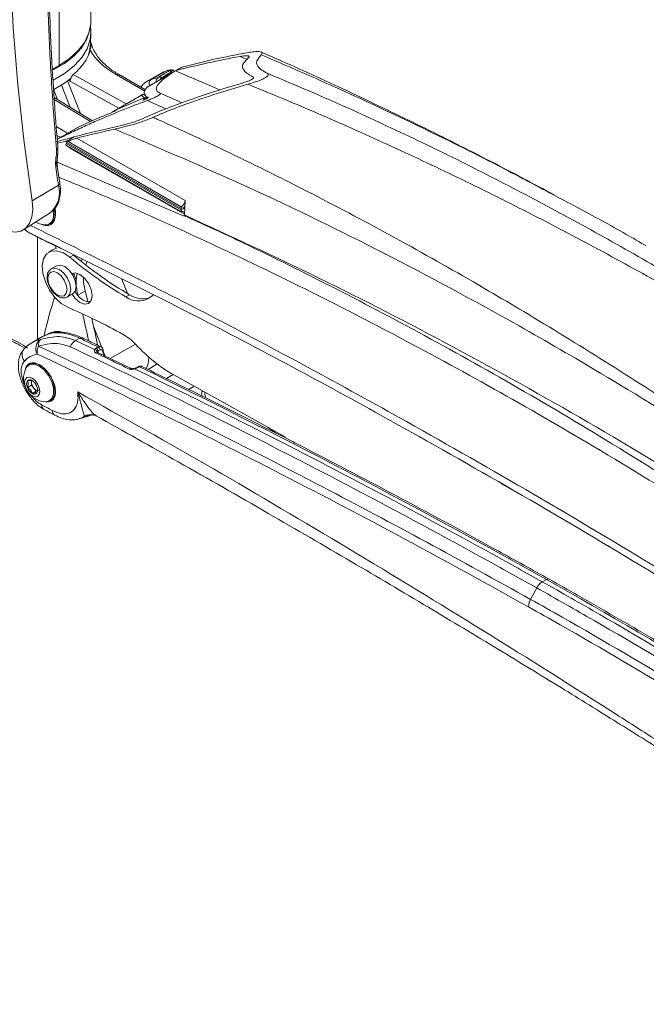
# Model space of a CAD drawing. Units: inches. Extents: x 3 to 99.2, y 1.4 to 64.8.
# Drawn here: x 76.9 to 79.6, y 54.1 to 58.4 of the extents above; entities that cross this region are included whole.
import ezdxf

# ---------------------------------------------------------------- set-up
doc = ezdxf.new("R2010")
doc.units = ezdxf.units.IN
doc.header["$LTSCALE"] = 6
doc.header["$MEASUREMENT"] = 0

msp = doc.modelspace()

# ---------------------------------------------------------------- linework, layer by layer
at = {"color": 7, "linetype": 'Continuous', "lineweight": 15}
for p, q in [((77.1716, 58.4008), (77.1716, 59.1749)), ((77.0343, 58.2095), (77.0343, 59.1044)), ((77.1716, 58.3552), (77.1709, 58.3861)), ((77.1707, 58.3056), (77.1716, 58.3486)), ((77.1712, 58.3129), (77.1735, 58.3023)), ((77.0343, 58.2095), (77.0055, 58.1928)), ((77.4153, 58.1155), (77.525, 58.1788)), ((77.4792, 58.1783), (77.4161, 58.1418)), ((77.535, 58.1849), (77.4178, 58.1172)), ((77.4331, 58.1491), (77.4962, 58.1855)), ((77.4967, 58.1856), (77.4962, 58.1855)), ((77.535, 58.1848), (77.525, 58.1788)), ((77.5294, 58.1884), (77.5279, 58.189)), ((77.5348, 58.1859), (77.5295, 58.1881)), ((77.5379, 58.1865), (77.73, 58.1038)), ((77.5649, 58.2021), (77.5383, 58.1868)), ((77.5665, 58.2028), (77.54, 58.1875)), ((77.0748, 58.1463), (77.0823, 58.1422)), ((77.4082, 58.1045), (77.2917, 58.1718)), ((77.4331, 58.1491), (77.4635, 58.1578)), ((77.4181, 58.1168), (77.4153, 58.1155)), ((77.1788, 57.9708), (77.0126, 58.0713)), ((77.3904, 58.0818), (77.2756, 58.0155)), ((77.3916, 58.0819), (77.2814, 58.0183)), ((77.2814, 58.0183), (77.4029, 58.0696)), ((77.4029, 58.0696), (77.3916, 58.0819)), ((77.2759, 58.0149), (77.2814, 58.0183)), ((77.1092, 57.9391), (77.0263, 57.8912)), ((77.115, 57.9421), (77.1094, 57.9388)), ((77.0708, 57.875), (77.0645, 57.8719)), ((77.0649, 57.8784), (77.5629, 57.5909)), ((77.0742, 57.8808), (77.5633, 57.5984)), ((77.0761, 57.8853), (77.0749, 57.8859)), ((77.1113, 57.8954), (77.58, 57.6249)), ((77.0225, 57.8236), (77.0229, 57.8462)), ((77.0645, 57.8719), (77.064, 57.8643)), ((77.064, 57.8643), (77.562, 57.5768)), ((77.0645, 57.8719), (77.5625, 57.5844)), ((77.0785, 57.8559), (77.0785, 57.8534)), ((77.0785, 57.8534), (77.5765, 57.5659)), ((77.0183, 57.7807), (77.0209, 57.8095)), ((77.0209, 57.8095), (77.0225, 57.8236)), ((77.0261, 57.7916), (77.576, 57.5577)), ((77.0263, 57.802), (77.0274, 57.8126)), ((77.0375, 57.7011), (77.0267, 57.7733)), ((77.0314, 57.6925), (76.9182, 57.6234)), ((77.58, 57.6249), (77.5782, 57.5954)), ((77.0158, 57.5674), (77.0138, 57.5868)), ((77.5625, 57.5844), (77.562, 57.5768)), ((77.5754, 57.5908), (77.5625, 57.5844)), ((77.5629, 57.5909), (77.5633, 57.5984)), ((77.5757, 57.5973), (77.5629, 57.5909)), ((77.5695, 57.5942), (77.5754, 57.5908)), ((77.5782, 57.5954), (77.5753, 57.5971)), ((77.5782, 57.5954), (77.5754, 57.5908)), ((77.5782, 57.5954), (77.5757, 57.5973)), ((77.5768, 57.5627), (77.5782, 57.5954)), ((76.8816, 57.4995), (76.9958, 57.5721)), ((77.5765, 57.5659), (77.576, 57.5577)), ((76.8821, 57.4998), (76.8952, 57.4924)), ((76.8839, 57.501), (76.9001, 57.4886)), ((76.992, 57.5235), (77.0063, 57.5283)), ((76.993, 57.5241), (76.9974, 57.5266)), ((77.0052, 57.5277), (77.0062, 57.5282)), ((77.0059, 57.4116), (76.99, 57.4024)), ((77.0053, 57.4352), (77.0424, 57.417)), ((77.0219, 57.4173), (77.0194, 57.4277)), ((77.0971, 57.3892), (77.0812, 57.38)), ((77.1336, 57.3715), (77.1303, 57.3618)), ((76.9991, 57.329), (77.0004, 57.3298)), ((77.0234, 57.3431), (77.0004, 57.3298)), ((77.1552, 57.3613), (77.1499, 57.3463)), ((77.0896, 57.3091), (77.0897, 57.3091)), ((77.3299, 57.2231), (77.3054, 57.2851)), ((77.1074, 57.2645), (77.1083, 57.2726)), ((77.0707, 57.208), (77.0937, 57.2213)), ((77.3232, 57.2085), (77.3391, 57.2177)), ((77.423, 57.2032), (77.4413, 57.2152)), ((76.9629, 57.0366), (76.9168, 57.01)), ((76.9848, 57.0463), (76.9975, 57.0517)), ((76.9931, 57.0511), (76.9848, 57.0463)), ((77.1235, 57.0294), (77.1057, 57.0191)), ((77.1057, 57.0191), (77.188, 56.98)), ((77.1944, 56.9865), (77.2031, 56.9915)), ((77.2119, 56.9793), (77.2031, 56.9743)), ((77.3457, 56.8983), (77.2007, 56.968)), ((76.9081, 56.9157), (76.9037, 56.9131)), ((76.9131, 56.922), (76.913, 56.9219)), ((77.3766, 56.9058), (77.368, 56.9008)), ((77.3818, 56.9055), (77.3732, 56.9006)), ((77.4197, 56.8938), (77.4587, 56.918)), ((77.5284, 56.8718), (77.4991, 56.8548)), ((76.9145, 56.8264), (76.897, 56.8163)), ((76.9145, 56.8463), (76.9145, 56.8402)), ((76.9145, 56.8402), (76.9145, 56.8264)), ((76.9145, 56.8264), (76.9249, 56.8135)), ((76.9249, 56.8135), (76.9352, 56.8006)), ((76.9352, 56.8006), (76.9177, 56.7905)), ((76.9352, 56.8006), (76.9406, 56.8011)), ((76.993, 56.7586), (76.9974, 56.7611)), ((77.0052, 56.7622), (77.0085, 56.7641)), ((77.1232, 56.6806), (77.1791, 56.6978)), ((77.1858, 56.6969), (77.184, 56.6973)), ((78.9441, 56.4023), (78.992, 56.3745)), ((79.1254, 55.9749), (79.1431, 55.9852)), ((79.1013, 55.9487), (79.0746, 55.8991))]:
    msp.add_line(p, q, dxfattribs=at)
at = {"color": 8, "linetype": 'Continuous', "lineweight": 15}
for p, q in [((77.847, 58.236), (77.8176, 58.2491)), ((77.526, 58.1797), (77.5201, 58.1823)), ((77.0709, 58.1434), (77.1265, 58.0025)), ((77.2923, 58.0251), (77.074, 58.1457)), ((77.0956, 58.1704), (77.3246, 58.0438)), ((77.4057, 58.0988), (77.2809, 58.1709)), ((77.4814, 58.1574), (77.4849, 58.156)), ((77.0275, 58.0623), (77.0105, 58.1053)), ((77.0826, 58.029), (77.0448, 58.125)), ((77.5668, 58.0484), (77.471, 58.0902)), ((77.1708, 57.9673), (77.0133, 58.0625)), ((77.3916, 58.0819), (77.3908, 58.0812)), ((77.4154, 58.0581), (77.4968, 58.022)), ((77.0222, 57.9455), (77.0712, 57.9172)), ((77.0263, 57.891), (77.115, 57.9421)), ((77.0398, 57.899), (77.0251, 57.9075)), ((76.9408, 57.0238), (76.9408, 57.4677)), ((77.1473, 57.2331), (77.1161, 57.2151)), ((77.1842, 57.0777), (77.2189, 56.9897)), ((77.2559, 56.9414), (77.3652, 57.0034)), ((77.2, 56.971), (77.1999, 56.9688)), ((77.2242, 56.9761), (77.2337, 56.9521)), ((77.6193, 56.8214), (77.5953, 56.8075)), ((77.9371, 56.644), (77.9719, 56.6182)), ((78.0557, 56.5758), (78.0478, 56.5818))]:
    msp.add_line(p, q, dxfattribs=at)
at = {"color": 7, "linetype": 'Continuous', "lineweight": 15, "flags": 128}
for points in [[(76.9182, 57.6234), (76.8828, 57.8765), (76.8553, 58.1265), (76.8356, 58.373), (76.8237, 58.6157), (76.8198, 58.8541), (76.8237, 59.0881), (76.8356, 59.3171), (76.8553, 59.5408), (76.8828, 59.759), (76.9182, 59.9713)], [(77.0343, 58.2095), (77.08, 58.2401), (77.1173, 58.2744), (77.1453, 58.3114), (77.1634, 58.3505), (77.1713, 58.3907), (77.1716, 58.4008)], [(77.0086, 58.1467), (77.0088, 58.1469), (77.0583, 58.1755), (77.0999, 58.208), (77.1326, 58.2438), (77.1557, 58.282), (77.1687, 58.3217), (77.1716, 58.3552)], [(77.1693, 58.374), (77.1678, 58.3647), (77.1548, 58.325), (77.1318, 58.2869), (77.0991, 58.2512), (77.0576, 58.2187), (77.0089, 58.1905)], [(77.1618, 58.2566), (77.1678, 58.2789), (77.1707, 58.3056)], [(77.4962, 58.1855), (77.4997, 58.187), (77.4997, 58.187)], [(77.4967, 58.1856), (77.5001, 58.1871), (77.5001, 58.1871)], [(77.0112, 58.1059), (77.0576, 58.1329), (77.0873, 58.1551)], [(76.7854, 57.5041), (76.8155, 57.4922), (76.8439, 57.4886), (76.8693, 57.4933), (76.8906, 57.5063), (76.9067, 57.5269), (76.9169, 57.5541), (76.9208, 57.5868), (76.9182, 57.6234)], [(77.0097, 57.5832), (77.0105, 57.5781), (77.0105, 57.5528), (77.003, 57.5334), (76.9889, 57.5221), (76.9742, 57.52)], [(77.562, 57.5768), (77.565, 57.5779), (77.5679, 57.5783), (77.5705, 57.578), (77.5727, 57.5768), (77.5745, 57.5749), (77.5758, 57.5724), (77.5764, 57.5694), (77.5765, 57.5659)], [(76.9325, 57.5319), (76.95, 57.5244), (76.9742, 57.52)], [(77.0717, 57.1633), (77.0433, 57.1803), (77.0162, 57.2059), (76.9928, 57.2379), (76.9749, 57.2738), (76.9642, 57.3103), (76.9615, 57.3446), (76.967, 57.3736), (76.9802, 57.3949), (77.0002, 57.4068), (77.0251, 57.4082), (77.0529, 57.399), (77.0812, 57.38)], [(77.0219, 57.4173), (77.0161, 57.416), (77.0059, 57.4116)], [(77.1083, 57.2535), (77.1045, 57.2777), (77.0937, 57.3025), (77.0776, 57.3243), (77.0585, 57.3396), (77.0395, 57.3462), (77.0234, 57.3431)], [(77.0687, 57.2402), (77.0655, 57.2604), (77.0565, 57.2811), (77.0431, 57.2992), (77.0272, 57.312), (77.0114, 57.3175), (76.998, 57.3149), (76.989, 57.3045), (76.9858, 57.2881), (76.989, 57.2679), (76.998, 57.2472), (77.0114, 57.2291), (77.0272, 57.2163), (77.0431, 57.2108), (77.0565, 57.2134), (77.0655, 57.2237), (77.0687, 57.2402)], [(77.0905, 57.2195), (77.1041, 57.2014), (77.1243, 57.1845), (77.1447, 57.177), (77.1621, 57.1799), (77.1738, 57.193), (77.1779, 57.2141), (77.1738, 57.2399), (77.1621, 57.2664), (77.1447, 57.2895), (77.1243, 57.3054), (77.1041, 57.3119), (77.0897, 57.3091)], [(77.0937, 57.2213), (77.0937, 57.2213), (77.1045, 57.2337), (77.1083, 57.2535)], [(77.1473, 57.2331), (77.1583, 57.1897), (77.1591, 57.1864)], [(77.2223, 56.9746), (77.2237, 56.9757), (77.2248, 56.9767), (77.2255, 56.9777), (77.2258, 56.9786), (77.2258, 56.9792)], [(77.4109, 56.897), (77.4194, 56.9182), (77.4232, 56.947)], [(76.8908, 56.8989), (76.8937, 56.9038), (76.9078, 56.9151), (76.9268, 56.9168), (76.9484, 56.9087)], [(76.913, 56.9219), (76.9091, 56.9193), (76.9028, 56.9126)], [(77.0158, 56.8019), (77.012, 56.8291), (77.0011, 56.8573), (76.9843, 56.8833), (76.9637, 56.9038), (76.9418, 56.9165), (76.9212, 56.9197), (76.9081, 56.9157)], [(76.9484, 56.9087), (76.9699, 56.8919), (76.9889, 56.8683), (77.003, 56.8407), (77.0105, 56.8126), (77.0105, 56.7873), (77.003, 56.7679), (76.9889, 56.7566), (76.9742, 56.7544)], [(76.9177, 56.8564), (76.9304, 56.8462), (76.9412, 56.8317), (76.9484, 56.8151), (76.9509, 56.799), (76.9484, 56.7858), (76.9412, 56.7776), (76.9304, 56.7755), (76.9177, 56.7799), (76.9051, 56.7901), (76.8943, 56.8046), (76.8871, 56.8212), (76.8846, 56.8373), (76.8871, 56.8505), (76.8943, 56.8588), (76.9051, 56.8609), (76.9177, 56.8564)], [(77.5306, 56.8705), (77.9089, 56.6598), (78.014, 56.6008)], [(76.992, 56.758), (77.0091, 56.7648), (77.0093, 56.765)]]:
    msp.add_lwpolyline(points, dxfattribs=at)
at = {"color": 8, "linetype": 'Continuous', "lineweight": 15, "flags": 128}
for points in [[(77.0271, 57.8126), (77.0268, 57.8118), (77.0256, 57.8109), (77.0237, 57.8101), (77.0209, 57.8095)], [(77.0287, 57.8266), (77.0286, 57.8263), (77.0276, 57.8252), (77.0255, 57.8243), (77.0225, 57.8236)], [(77.0004, 57.3298), (77.0004, 57.3298), (77.0165, 57.333), (77.0355, 57.3263), (77.0546, 57.311), (77.0707, 57.2892), (77.0815, 57.2644), (77.0853, 57.2402)], [(77.0853, 57.2402), (77.0815, 57.2204), (77.0711, 57.2083)], [(77.3613, 56.8966), (77.3609, 56.8975), (77.3605, 56.8981), (77.3602, 56.8983), (77.3602, 56.8983)]]:
    msp.add_lwpolyline(points, dxfattribs=at)
at = {"color": 8, "linetype": 'Continuous', "lineweight": 15}
for centre, radius, start, end in [((77.287, 58.1618), 0.0111, 65.1966, 124.0899), ((77.4467, 58.1301), 0.0233, 125.603, 201.9535), ((77.4753, 58.1399), 0.0214, 123.4682, 184.9037), ((77.4919, 58.1342), 0.0255, 114.4343, 148.6951), ((77.287, 58.0144), 0.00685, 144.8573, 184.1012), ((77.0201, 57.8548), 0.00901, 287.8162, 353.4617), ((76.9197, 57.6601), 0.1163, 310.8685, 16.1773), ((77.0278, 57.7015), 0.00969, 291.8323, 357.5891), ((77.1305, 57.0191), 0.0124, 68.1607, 124.0643), ((77.1982, 56.9614), 0.00729, 69.3176, 142.6131), ((77.3433, 56.8916), 0.00735, 70.9066, 142.4451), ((77.3704, 56.8961), 0.00528, 58.2198, 117.7364), ((77.379, 56.9008), 0.00552, 59.5863, 115.5636), ((77.1712, 56.6345), 0.0641, 78.5312, 115.6807), ((79.15, 55.976), 0.0114, 64.5861, 126.7655)]:
    msp.add_arc(centre, radius, start, end, dxfattribs=at)
at = {"color": 7, "linetype": 'Continuous', "lineweight": 15}
for centre, radius, start, end in [((77.5215, 58.1662), 0.0236, 74.3466, 114.9311), ((77.4016, 58.0606), 0.0236, 73.171, 115.1522), ((86.0125, 59.0776), 9.0873, 188.20551, 188.7679), ((77.5462, 57.6277), 0.0339, 300.2015, 355.1745), ((76.9737, 57.5619), 0.0425, 303.7936, 7.5186), ((78.171, 58.6614), 1.6821, 229.6189, 239.736), ((78.1869, 58.6705), 1.6821, 229.6189, 239.736), ((77.0364, 57.2692), 0.072, 2.7633, 35.5881), ((77.26, 57.2739), 0.1518, 166.1, 180.4719), ((77.3669, 57.2921), 0.2273, 179.4081, 195.027), ((77.3406, 57.2748), 0.2323, 180.5368, 194.8965), ((78.7031, 56.6582), 1.7751, 161.9849, 167.5234), ((77.1726, 57.26), 0.0738, 201.6646, 267.7), ((77.3771, 57.2811), 0.0904, 233.408, 300.5344), ((77.396, 57.3021), 0.1018, 236.0243, 286.4018), ((75.9878, 54.6448), 2.7418, 61.1376, 66.7153), ((73.2963, 56.2275), 3.9453, 11.5709, 13.2944), ((73.3848, 56.2579), 3.8869, 11.0122, 12.7539), ((76.982, 56.9842), 0.0488, 125.7372, 208.4614), ((76.9791, 57.0014), 0.034, 138.7465, 191.3751), ((77.0253, 56.9858), 0.0728, 69.8729, 116.2744), ((77.1995, 56.8494), 0.2262, 42.4097, 60.3656), ((77.0026, 56.966), 0.0637, 153.2243, 184.5452), ((77.1385, 56.9669), 0.0616, 122.0627, 155.4609), ((77.1877, 56.9671), 0.0129, 17.5135, 88.3108), ((77.1855, 56.9709), 0.0179, 10.8382, 60.4585), ((77.1943, 56.9759), 0.0179, 10.8382, 60.4585), ((77.8687, 57.4608), 0.6802, 222.423, 240.2038), ((76.9801, 56.8542), 0.0999, 153.4162, 266.5784), ((76.9246, 56.8301), 0.0309, 153.4364, 206.5636), ((76.9083, 56.8343), 0.0149, 50.7518, 139.4672), ((76.9457, 56.8343), 0.0519, 200.2271, 237.362), ((76.936, 56.8405), 0.0214, 164.4252, 180.8353), ((76.9594, 56.8423), 0.045, 182.6393, 219.7721), ((76.8897, 56.8021), 0.0519, 20.2271, 57.362), ((76.9472, 56.8283), 0.0267, 213.4349, 266.5705), ((76.9549, 56.8396), 0.0247, 194.5199, 225.4747), ((76.9108, 56.8062), 0.0309, 333.4364, 26.5636), ((76.9271, 56.8021), 0.0149, 230.7518, 319.4672), ((76.9737, 56.7964), 0.0425, 303.7936, 7.5186)]:
    msp.add_arc(centre, radius, start, end, dxfattribs=at)
for centre, major_axis, ratio, start_param, end_param in [((76.7029, 58.3221), (0.4706, -0.0104), 0.561981, 5.711949, 6.148942), ((77.6044, 58.3479), (0.4575, -0.0101), 0.561981, 3.46251, 3.939411), ((82.7519, 48.3468), (-6.174, 9.4199), 0.535787, 6.060118, 6.105616), ((82.7253, 48.3314), (-6.174, 9.4199), 0.535787, 6.060639, 6.105616), ((77.5991, 57.977), (-0.1212, 0.2005), 0.563624, 6.132636, 6.271945), ((77.5359, 57.9406), (-0.1212, 0.2005), 0.563624, 6.246915, 6.271945), ((81.2821, 47.4982), (-4.9854, 10.1015), 0.616128, 6.130967, 6.160056), ((81.2555, 47.4829), (-4.9854, 10.1015), 0.616128, 6.130446, 6.15431), ((81.2821, 47.4982), (-4.9854, 10.1015), 0.616128, 6.160056, 6.171254), ((81.2555, 47.4829), (-4.9854, 10.1015), 0.616128, 6.159657, 6.166644), ((174.2253, 101.1532), (113.9887, 56.257), 0.060141, 2.560711, 2.560904), ((81.3533, 47.5393), (-5.1554, 10.0084), 0.606756, 6.146396, 6.147771), ((174.1864, 101.1307), (113.9887, 56.257), 0.060141, 2.559686, 2.560085), ((174.1864, 101.1307), (113.9887, 56.257), 0.060141, 2.559686, 2.560085), ((87.3292, 50.9891), (10.5322, -6.9039), 0.060294, 2.946906, 2.947532), ((76.9527, 57.6039), (-0.045, 0.0823), 0.59229, 2.508448, 4.219493), ((77.1566, 56.7154), (-0.1964, 0.3196), 0.558192, 6.23243, 6.267856), ((80.4842, 25.6628), (-19.6947, 31.9248), 0.556907, 5.570693, 5.573716), ((77.0769, 56.6681), (-0.1723, 0.2793), 0.556894, 6.082126, 6.427736), ((77.2828, 56.9513), (-0.0613, 0.0999), 0.55897, 1.020924, 1.073336), ((77.2994, 56.9608), (-0.0618, 0.0996), 0.554812, 1.107571, 1.321516), ((76.9527, 56.8384), (-0.0492, 0.0798), 0.556894, 5.481589, 6.84316), ((76.9527, 56.8384), (-0.0492, 0.0798), 0.556894, 2.707523, 5.481589), ((80.4842, 25.6628), (-19.6947, 31.9248), 0.556907, 5.497278, 5.563909), ((80.2051, 5.2202), (-33.1127, 53.6731), 0.556894, 5.518482, 5.519522), ((79.9475, 37.7916), (-11.8166, 19.155), 0.556916, 5.397373, 5.497285)]:
    msp.add_ellipse(centre, major_axis=major_axis, ratio=ratio, start_param=start_param, end_param=end_param, dxfattribs=at)
at = {"color": 8, "linetype": 'Continuous', "lineweight": 15}
for centre, major_axis, ratio, start_param, end_param in [((77.5359, 57.9406), (-0.1212, 0.2005), 0.563624, 6.132636, 6.246915), ((76.6331, 56.7871), (0.429, -0.1095), 0.661036, 1.085451, 1.301748), ((77.11, 56.6886), (-0.1958, 0.3199), 0.559489, 6.084034, 6.268815), ((77.1566, 56.7154), (-0.1964, 0.3196), 0.558192, 5.574657, 6.23243)]:
    msp.add_ellipse(centre, major_axis=major_axis, ratio=ratio, start_param=start_param, end_param=end_param, dxfattribs=at)
at = {"color": 7, "linetype": 'Continuous', "lineweight": 15}
for points, knots in [([(77.0229, 57.8462), (77.0154, 57.9415), (77.0004, 58.1324), (76.987, 58.4128), (76.9792, 58.6879), (76.9768, 58.9544), (76.9792, 59.2115), (76.987, 59.4589), (77.0003, 59.6991), (77.0153, 59.8522), (77.0229, 59.9288)], [0, 0, 0, 0, 0.12465, 0.2495456, 0.3752263, 0.5011942, 0.6252188, 0.7495247, 0.8746359, 1, 1, 1, 1]), ([(77.0292, 57.8538), (77.0231, 57.9302), (77.0107, 58.084), (76.9982, 58.3102), (76.9895, 58.5324), (76.9848, 58.748), (76.983, 58.9557), (76.9842, 59.1565), (76.9887, 59.3518), (76.9968, 59.544), (77.0094, 59.7321), (77.0201, 59.8634), (77.0284, 59.9305), (77.0293, 59.9379)], [0, 0, 0, 0, 0.099644, 0.200608, 0.300653, 0.39984, 0.49808, 0.593948, 0.690762, 0.788711, 0.887683, 0.987523, 1, 1, 1, 1]), ([(77.1684, 58.2764), (77.1703, 58.2838), (77.1731, 58.2951), (77.1734, 58.3005), (77.1735, 58.3023)], [0, 0, 0, 0, 0.650064, 1, 1, 1, 1]), ([(77.1761, 58.2972), (77.1746, 58.3005), (77.1724, 58.3057), (77.1716, 58.3109), (77.1713, 58.3128)], [0, 0, 0, 0, 0.638949, 1, 1, 1, 1]), ([(77.1902, 58.266), (77.1881, 58.269), (77.181, 58.2794), (77.1781, 58.2898), (77.1761, 58.2972)], [0, 0, 0, 0, 0.295432, 1, 1, 1, 1]), ([(77.2917, 58.1718), (77.2842, 58.1763), (77.2625, 58.1894), (77.2321, 58.2134), (77.2053, 58.2406), (77.1946, 58.2586), (77.1902, 58.266)], [0, 0, 0, 0, 0.1622776, 0.4715112, 0.780592, 1, 1, 1, 1]), ([(77.9095, 58.2563), (77.9115, 58.2591), (77.9168, 58.2663), (77.9056, 58.2699), (77.8859, 58.2705), (77.8649, 58.2681), (77.8511, 58.2657), (77.8474, 58.265)], [0, 0, 0, 0, 0.1488837, 0.3912239, 0.6454338, 0.9057428, 1, 1, 1, 1]), ([(79.1773, 57.6495), (79.0861, 57.698), (78.8941, 57.8002), (78.6019, 57.9471), (78.3, 58.0918), (78.0686, 58.1987), (77.9382, 58.2549), (77.9081, 58.2678)], [0, 0, 0, 0, 0.214364, 0.451216, 0.689156, 0.928278, 1, 1, 1, 1]), ([(77.8176, 58.2491), (77.825, 58.2503), (77.8401, 58.2526), (77.8532, 58.2523), (77.8576, 58.2494), (77.8568, 58.2465), (77.8545, 58.2444), (77.854, 58.2439)], [0, 0, 0, 0, 0.327954, 0.666901, 0.83818, 0.962702, 1, 1, 1, 1]), ([(77.854, 58.2439), (77.846, 58.2357), (77.827, 58.2162), (77.8279, 58.1964), (77.8421, 58.1773), (77.8621, 58.1671), (77.8733, 58.1613)], [0, 0, 0, 0, 0.177839, 0.424571, 0.678215, 1, 1, 1, 1]), ([(77.9095, 58.2563), (77.9015, 58.247), (77.8878, 58.2308), (77.8891, 58.2154), (77.8975, 58.1992), (77.9144, 58.1869), (77.9304, 58.1788), (77.9349, 58.1765)], [0, 0, 0, 0, 0.219529, 0.379585, 0.54139, 0.871134, 1, 1, 1, 1]), ([(77.525, 58.1788), (77.509, 58.1677), (77.485, 58.1508), (77.4617, 58.1279), (77.4516, 58.1088), (77.4586, 58.0967), (77.4683, 58.0916), (77.471, 58.0902)], [0, 0, 0, 0, 0.218557, 0.32989, 0.60399, 0.888742, 1, 1, 1, 1]), ([(77.4635, 58.1578), (77.472, 58.1633), (77.4867, 58.1728), (77.5043, 58.1833), (77.5116, 58.1877)], [0, 0, 0, 0, 0.585846, 1, 1, 1, 1]), ([(77.5201, 58.1823), (77.5158, 58.1797), (77.5016, 58.171), (77.4897, 58.163), (77.4814, 58.1574)], [0, 0, 0, 0, 0.294934, 1, 1, 1, 1]), ([(77.5116, 58.1877), (77.5112, 58.188), (77.5099, 58.1889), (77.5034, 58.1875), (77.4979, 58.186), (77.4967, 58.1856)], [0, 0, 0, 0, 0.283772, 0.839013, 1, 1, 1, 1]), ([(77.5296, 58.1888), (77.5286, 58.1893), (77.526, 58.1903), (77.5219, 58.1908), (77.5177, 58.1908), (77.5111, 58.19), (77.5056, 58.1887), (77.5007, 58.1872), (77.5001, 58.1871)], [0, 0, 0, 0, 0.0741084, 0.1918229, 0.3063733, 0.4756861, 0.9404857, 1, 1, 1, 1]), ([(77.5201, 58.1823), (77.52, 58.1823), (77.52, 58.1824), (77.5198, 58.1825), (77.5196, 58.1827), (77.5193, 58.1831), (77.5186, 58.1838), (77.5173, 58.185), (77.5147, 58.187), (77.5128, 58.1874), (77.5116, 58.1877)], [0, 0, 0, 0, 0.009106, 0.021049, 0.039442, 0.073907, 0.138554, 0.260451, 0.495497, 1, 1, 1, 1]), ([(77.5279, 58.189), (77.5265, 58.1885), (77.5245, 58.1878), (77.5222, 58.1853), (77.5212, 58.1839), (77.5206, 58.1832), (77.5204, 58.1827), (77.5202, 58.1825), (77.5201, 58.1824), (77.5201, 58.1823), (77.5201, 58.1823)], [0, 0, 0, 0, 0.520957, 0.752432, 0.869902, 0.931304, 0.96367, 0.980776, 0.990905, 1, 1, 1, 1]), ([(77.8516, 58.1285), (77.8657, 58.1326), (77.8843, 58.1382), (77.9089, 58.1479), (77.9222, 58.1542), (77.9324, 58.1604), (77.939, 58.1665), (77.9409, 58.1724), (77.9371, 58.175), (77.9349, 58.1765)], [0, 0, 0, 0, 0.28661, 0.379439, 0.473082, 0.55907, 0.651426, 0.795309, 1, 1, 1, 1]), ([(77.9349, 58.1765), (78.021, 58.1401), (78.2065, 58.0617), (78.4919, 57.9314), (78.791, 57.7866), (79.0907, 57.6326), (79.3904, 57.4697), (79.7297, 57.2754), (80.1084, 57.0452), (80.5269, 56.7735), (80.9453, 56.4861), (81.2236, 56.2811), (81.3628, 56.1786)], [0, 0, 0, 0, 0.0755445, 0.1625888, 0.2496832, 0.3369303, 0.424229, 0.5112986, 0.6331161, 0.7550766, 0.8774671, 1, 1, 1, 1]), ([(77.0823, 58.1422), (77.0825, 58.1444), (77.083, 58.1489), (77.0855, 58.1561), (77.089, 58.1628), (77.0926, 58.1676), (77.0948, 58.1696), (77.0956, 58.1704)], [0, 0, 0, 0, 0.217703, 0.435379, 0.653814, 0.874228, 1, 1, 1, 1]), ([(77.4196, 58.1436), (77.4113, 58.1388), (77.3991, 58.1317), (77.3912, 58.1197), (77.3887, 58.1158)], [0, 0, 0, 0, 0.679034, 1, 1, 1, 1]), ([(77.8231, 58.1323), (77.7829, 58.1203), (77.7092, 58.0982), (77.5986, 58.0609), (77.5004, 58.0243), (77.4325, 57.9959), (77.4022, 57.9821), (77.3982, 57.9802)], [0, 0, 0, 0, 0.295118, 0.541927, 0.787806, 0.972081, 1, 1, 1, 1]), ([(77.4635, 58.1578), (77.4673, 58.1586), (77.473, 58.1597), (77.4793, 58.158), (77.4814, 58.1574)], [0, 0, 0, 0, 0.680684, 1, 1, 1, 1]), ([(77.8733, 58.1613), (77.8751, 58.1601), (77.8775, 58.1584), (77.8743, 58.154), (77.8699, 58.1506), (77.8634, 58.147), (77.8545, 58.143), (77.8406, 58.1377), (77.8299, 58.1344), (77.8231, 58.1323)], [0, 0, 0, 0, 0.284719, 0.377759, 0.471613, 0.557881, 0.633583, 0.765583, 1, 1, 1, 1]), ([(77.4153, 58.1155), (77.4136, 58.1136), (77.4047, 58.1033), (77.3994, 58.0888), (77.406, 58.0779), (77.4151, 58.0733), (77.4179, 58.0719)], [0, 0, 0, 0, 0.084243, 0.450521, 0.826243, 1, 1, 1, 1]), ([(77.471, 58.0902), (77.472, 58.0894), (77.4736, 58.0881), (77.4703, 58.0842), (77.465, 58.0804), (77.4574, 58.076), (77.447, 58.0709), (77.4325, 58.0646), (77.4217, 58.0605), (77.4154, 58.0581)], [0, 0, 0, 0, 0.233633, 0.35365, 0.454656, 0.556246, 0.6464, 0.790392, 1, 1, 1, 1]), ([(77.8516, 58.1285), (77.8013, 58.1136), (77.7266, 58.0916), (77.6241, 58.0572), (77.5415, 58.0273), (77.4792, 58.0023), (77.4445, 57.9868), (77.4412, 57.9853)], [0, 0, 0, 0, 0.382448, 0.566735, 0.750745, 0.976148, 1, 1, 1, 1]), ([(81.3495, 56.1709), (81.2079, 56.2711), (80.9245, 56.4715), (80.4966, 56.7525), (80.0672, 57.0189), (79.6782, 57.2448), (79.331, 57.4351), (79.0258, 57.5942), (78.7209, 57.745), (78.4166, 57.8871), (78.1267, 58.0154), (77.9388, 58.0926), (77.8516, 58.1285)], [0, 0, 0, 0, 0.121888, 0.243776, 0.366234, 0.488691, 0.575759, 0.662825, 0.749892, 0.837163, 0.924434, 1, 1, 1, 1]), ([(77.4154, 58.0581), (77.3791, 58.0444), (77.3057, 58.0166), (77.208, 57.9755), (77.1273, 57.939), (77.0722, 57.9129), (77.0394, 57.8962), (77.0264, 57.8896)], [0, 0, 0, 0, 0.289743, 0.585818, 0.739685, 0.896698, 1, 1, 1, 1]), ([(77.4068, 58.0851), (77.4053, 58.0851), (77.4025, 58.0852), (77.3976, 58.0845), (77.3931, 58.0834), (77.391, 58.082), (77.3905, 58.0816)], [0, 0, 0, 0, 0.3628844, 0.6515943, 0.9184135, 1, 1, 1, 1]), ([(77.4179, 58.0719), (77.4183, 58.0715), (77.4189, 58.071), (77.4174, 58.0694), (77.4157, 58.0683), (77.4142, 58.0674), (77.4124, 58.0664), (77.4096, 58.065), (77.4041, 58.0624), (77.3996, 58.0607), (77.3966, 58.0595)], [0, 0, 0, 0, 0.256938, 0.384748, 0.442863, 0.499861, 0.557181, 0.6157, 0.744721, 1, 1, 1, 1]), ([(77.4029, 58.0696), (77.4024, 58.0691), (77.4014, 58.068), (77.4006, 58.0653), (77.4002, 58.0619), (77.4004, 58.0592), (77.4005, 58.0579)], [0, 0, 0, 0, 0.249472, 0.499253, 0.748736, 1, 1, 1, 1]), ([(77.4219, 58.0702), (77.4204, 58.0707), (77.4173, 58.0718), (77.4124, 58.0721), (77.4075, 58.0715), (77.4045, 58.0702), (77.4029, 58.0696)], [0, 0, 0, 0, 0.251114, 0.500373, 0.750252, 1, 1, 1, 1]), ([(77.2802, 58.0137), (77.2481, 58.0005), (77.1937, 57.978), (77.1379, 57.9526), (77.115, 57.9421)], [0, 0, 0, 0, 0.589992, 1, 1, 1, 1]), ([(77.2825, 58.0188), (77.2789, 58.0172), (77.2724, 58.0141), (77.267, 58.0093), (77.2645, 58.0071)], [0, 0, 0, 0, 0.55015, 1, 1, 1, 1]), ([(77.2751, 57.9342), (77.288, 57.9371), (77.3139, 57.943), (77.3555, 57.9546), (77.3932, 57.9666), (77.4212, 57.9767), (77.4361, 57.9831), (77.4412, 57.9853)], [0, 0, 0, 0, 0.285205, 0.569807, 0.774624, 0.92155, 1, 1, 1, 1]), ([(77.3982, 57.9802), (77.3935, 57.9782), (77.381, 57.9728), (77.3532, 57.9632), (77.3242, 57.9548), (77.3054, 57.9504), (77.298, 57.9487)], [0, 0, 0, 0, 0.118581, 0.314846, 0.730408, 1, 1, 1, 1]), ([(77.4412, 57.9853), (77.4476, 57.9825), (77.573, 57.9262), (77.8177, 57.8119), (78.1758, 57.6324), (78.5348, 57.4401), (78.8247, 57.2752), (79.1115, 57.1055), (79.3951, 56.9314), (79.7452, 56.7062), (80.0953, 56.4705), (80.445, 56.2245), (80.7994, 55.9631), (81.158, 55.6869), (81.3978, 55.4858), (81.5177, 55.3852)], [0, 0, 0, 0, 0.004716, 0.092308, 0.1799, 0.267771, 0.355642, 0.392411, 0.477915, 0.563375, 0.648835, 0.734535, 0.820234, 0.910052, 1, 1, 1, 1]), ([(81.5277, 55.3644), (81.5114, 55.378), (81.3811, 55.487), (81.1349, 55.6835), (80.7487, 55.9742), (80.3208, 56.2778), (79.8511, 56.5889), (79.4188, 56.8558), (78.9491, 57.1284), (78.4419, 57.4007), (77.858, 57.6863), (77.4693, 57.8516), (77.2751, 57.9342)], [0, 0, 0, 0, 0.011834, 0.094631, 0.177437, 0.287952, 0.398508, 0.50903, 0.591778, 0.72783, 0.863943, 1, 1, 1, 1]), ([(77.1113, 57.8954), (77.1066, 57.8941), (77.1001, 57.8922), (77.0893, 57.8881), (77.0827, 57.8853), (77.0774, 57.8827), (77.0752, 57.8814), (77.0742, 57.8808)], [0, 0, 0, 0, 0.448528, 0.624956, 0.802978, 0.904932, 1, 1, 1, 1]), ([(77.0285, 57.8266), (77.0288, 57.8286), (77.03, 57.8378), (77.0292, 57.8466), (77.0286, 57.8535)], [0, 0, 0, 0, 0.209894, 1, 1, 1, 1]), ([(77.0277, 57.7733), (77.0267, 57.7773), (77.0245, 57.7867), (77.0261, 57.7961), (77.0271, 57.8015)], [0, 0, 0, 0, 0.429064, 1, 1, 1, 1]), ([(77.0271, 57.8125), (77.0272, 57.8137), (77.0278, 57.8184), (77.0283, 57.8231), (77.0287, 57.8267)], [0, 0, 0, 0, 0.249975, 1, 1, 1, 1]), ([(76.9975, 57.5739), (77.0038, 57.5787), (77.0174, 57.5891), (77.031, 57.6134), (77.0393, 57.6433), (77.0409, 57.6733), (77.0384, 57.6934), (77.0375, 57.7011)], [0, 0, 0, 0, 0.187068, 0.402342, 0.624768, 0.856901, 1, 1, 1, 1]), ([(79.5752, 57.4289), (79.5463, 57.4457), (79.4461, 57.5037), (79.3115, 57.5778), (79.2058, 57.6331), (79.1714, 57.6512)], [0, 0, 0, 0, 0.214812, 0.744586, 1, 1, 1, 1]), ([(81.0524, 55.5457), (80.8619, 55.6798), (80.4801, 55.9486), (79.9028, 56.3207), (79.3228, 56.6705), (78.741, 56.9946), (78.1587, 57.2952), (77.7706, 57.4736), (77.5768, 57.5627)], [0, 0, 0, 0, 0.166099, 0.332903, 0.499702, 0.666468, 0.833416, 1, 1, 1, 1]), ([(81.5927, 54.7198), (81.5401, 54.7562), (81.306, 54.9186), (80.8894, 55.1999), (80.3423, 55.5564), (79.7938, 55.9001), (79.3817, 56.1482), (78.9699, 56.3898), (78.4649, 56.6781), (77.7289, 57.0777), (77.1765, 57.3516), (76.9001, 57.4886)], [0, 0, 0, 0, 0.033806, 0.150558, 0.267309, 0.384279, 0.501298, 0.530485, 0.647237, 0.823532, 1, 1, 1, 1]), ([(76.9001, 57.4886), (76.9198, 57.4784), (76.9536, 57.4609), (76.9883, 57.4435), (77.0025, 57.4366), (77.0053, 57.4352)], [0, 0, 0, 0, 0.527325, 0.906053, 1, 1, 1, 1]), ([(76.9986, 57.3287), (76.9947, 57.3251), (76.9867, 57.3178), (76.9818, 57.3003), (76.9825, 57.2792), (76.9903, 57.256), (76.9992, 57.2389), (77.0057, 57.2325), (77.0065, 57.2317)], [0, 0, 0, 0, 0.174843, 0.3513, 0.550832, 0.761065, 0.971603, 1, 1, 1, 1]), ([(77.0065, 57.2317), (77.0113, 57.2262), (77.0219, 57.2144), (77.0402, 57.2049), (77.0579, 57.2023), (77.067, 57.2068), (77.0709, 57.2087)], [0, 0, 0, 0, 0.251519, 0.54803, 0.804827, 1, 1, 1, 1]), ([(76.8173, 57.0226), (76.8272, 57.018), (76.8513, 57.0069), (76.873, 56.9936), (76.8858, 56.9857)], [0, 0, 0, 0, 0.413314, 1, 1, 1, 1]), ([(76.9535, 57.0238), (76.9812, 57.0306), (77.0343, 57.0437), (77.0827, 57.0271), (77.1057, 57.0191)], [0, 0, 0, 0, 0.521856, 1, 1, 1, 1]), ([(77.1351, 57.0306), (77.1275, 57.034), (77.1055, 57.0438), (77.0696, 57.0537), (77.0289, 57.0565), (76.9953, 57.052), (76.9775, 57.043), (76.9708, 57.0396)], [0, 0, 0, 0, 0.128512, 0.372379, 0.615522, 0.854387, 1, 1, 1, 1]), ([(77.215, 56.9926), (77.2088, 56.9956), (77.1822, 57.0083), (77.1555, 57.0209), (77.1351, 57.0306)], [0, 0, 0, 0, 0.233583, 1, 1, 1, 1]), ([(76.8817, 56.9818), (76.8751, 56.9726), (76.8638, 56.9569), (76.8575, 56.9258), (76.8579, 56.8913), (76.8679, 56.848), (76.8902, 56.7991), (76.9191, 56.7605), (76.9471, 56.7345), (76.9621, 56.7253), (76.9698, 56.7206)], [0, 0, 0, 0, 0.138039, 0.235946, 0.352673, 0.487805, 0.640932, 0.811475, 0.90362, 1, 1, 1, 1]), ([(76.92, 57.0105), (76.9155, 57.0084), (76.9016, 57.0019), (76.8906, 56.9909), (76.8832, 56.9835)], [0, 0, 0, 0, 0.322043, 1, 1, 1, 1]), ([(77.0824, 56.9925), (77.062, 56.9994), (77.019, 57.0138), (76.971, 57.0013), (76.9458, 56.9947)], [0, 0, 0, 0, 0.475502, 1, 1, 1, 1]), ([(76.9458, 56.9947), (76.9912, 56.9733), (77.2187, 56.8662), (77.6288, 56.6663), (78.1434, 56.4037), (78.6254, 56.1481), (78.9248, 55.9821), (79.0746, 55.8991)], [0, 0, 0, 0, 0.064355, 0.321787, 0.579219, 0.789579, 1, 1, 1, 1]), ([(79.1013, 55.9487), (79.0312, 55.9877), (78.7687, 56.1339), (78.3233, 56.3736), (77.7658, 56.6607), (77.3555, 56.8626), (77.1279, 56.9709), (77.0824, 56.9925)], [0, 0, 0, 0, 0.103808, 0.389104, 0.660615, 0.932126, 1, 1, 1, 1]), ([(77.1924, 56.9658), (77.191, 56.9667), (77.1892, 56.9679), (77.1871, 56.9709), (77.1859, 56.975), (77.1873, 56.9783), (77.188, 56.98)], [0, 0, 0, 0, 0.2614448, 0.3251677, 0.6465771, 1, 1, 1, 1]), ([(77.188, 56.98), (77.1881, 56.9801), (77.1887, 56.9817), (77.1905, 56.984), (77.1933, 56.9858), (77.1944, 56.9865)], [0, 0, 0, 0, 0.066741, 0.646016, 1, 1, 1, 1]), ([(77.2223, 56.9746), (77.2221, 56.9753), (77.2215, 56.977), (77.2198, 56.9791), (77.2174, 56.9804), (77.2147, 56.9806), (77.2128, 56.9797), (77.2119, 56.9793)], [0, 0, 0, 0, 0.131465, 0.341908, 0.556036, 0.77597, 1, 1, 1, 1]), ([(77.2256, 56.9792), (77.2256, 56.9795), (77.2251, 56.9826), (77.222, 56.9872), (77.2181, 56.9914), (77.2154, 56.9923), (77.215, 56.9924)], [0, 0, 0, 0, 0.05535, 0.514689, 0.919058, 1, 1, 1, 1]), ([(79.0661, 55.8663), (78.8885, 55.9646), (78.5333, 56.1612), (78.0011, 56.4402), (77.4695, 56.7087), (77.1159, 56.8769), (76.9391, 56.961)], [0, 0, 0, 0, 0.249745, 0.499592, 0.749745, 1, 1, 1, 1]), ([(77.3374, 56.896), (77.3264, 56.9014), (77.3022, 56.9131), (77.2539, 56.9364), (77.2166, 56.9542), (77.1924, 56.9658)], [0, 0, 0, 0, 0.228326, 0.499993, 1, 1, 1, 1]), ([(77.2008, 56.9683), (77.2005, 56.9684), (77.1998, 56.9688), (77.1998, 56.9688), (77.1999, 56.9688)], [0, 0, 0, 0, 0.338721, 1, 1, 1, 1]), ([(77.2031, 56.9743), (77.2026, 56.974), (77.2012, 56.9731), (77.2003, 56.9719), (77.2, 56.971), (77.2, 56.971)], [0, 0, 0, 0, 0.353789, 0.933053, 1, 1, 1, 1]), ([(77.3613, 56.8966), (77.3585, 56.896), (77.3529, 56.8948), (77.345, 56.8941), (77.3399, 56.8949), (77.3379, 56.8958), (77.3374, 56.896)], [0, 0, 0, 0, 0.3270687, 0.6748163, 0.9233496, 1, 1, 1, 1]), ([(77.3602, 56.8983), (77.3583, 56.898), (77.3549, 56.8975), (77.3503, 56.8975), (77.3473, 56.8979), (77.346, 56.8983), (77.3457, 56.8985), (77.3457, 56.8985)], [0, 0, 0, 0, 0.317113, 0.580862, 0.798139, 0.990503, 1, 1, 1, 1]), ([(77.3685, 56.9011), (77.368, 56.9008), (77.3669, 56.9001), (77.364, 56.899), (77.3614, 56.8985), (77.3601, 56.8983)], [0, 0, 0, 0, 0.277141, 0.63613, 1, 1, 1, 1]), ([(77.3732, 56.9006), (77.3712, 56.8996), (77.3676, 56.8978), (77.3632, 56.897), (77.3613, 56.8966)], [0, 0, 0, 0, 0.569007, 1, 1, 1, 1]), ([(77.3613, 56.8966), (77.504, 56.8267), (77.8291, 56.6672), (78.3471, 56.3998), (78.7926, 56.1603), (79.0553, 56.0139), (79.1254, 55.9749)], [0, 0, 0, 0, 0.243343, 0.554329, 0.8811037, 1, 1, 1, 1]), ([(77.3928, 56.9067), (77.3921, 56.9071), (77.3899, 56.9085), (77.3853, 56.9086), (77.3805, 56.9079), (77.3778, 56.9062), (77.3767, 56.9055)], [0, 0, 0, 0, 0.141165, 0.45737, 0.779013, 1, 1, 1, 1]), ([(79.1548, 55.9863), (79.0815, 56.0272), (78.8689, 56.1456), (78.5173, 56.3358), (78.1003, 56.5544), (77.7255, 56.7445), (77.4899, 56.8595), (77.393, 56.9069)], [0, 0, 0, 0, 0.124542, 0.361171, 0.597802, 0.834434, 1, 1, 1, 1]), ([(76.9177, 56.8458), (76.9162, 56.8463), (76.9135, 56.8473), (76.9051, 56.846), (76.8995, 56.8446), (76.897, 56.8439)], [0, 0, 0, 0, 0.4391049, 0.7513577, 1, 1, 1, 1]), ([(76.897, 56.8439), (76.8976, 56.8428), (76.8994, 56.8395), (76.9008, 56.8323), (76.8994, 56.8236), (76.8976, 56.8182), (76.897, 56.8163)], [0, 0, 0, 0, 0.176419, 0.495096, 0.823482, 1, 1, 1, 1]), ([(76.897, 56.8163), (76.9014, 56.8134), (76.9089, 56.8085), (76.9152, 56.7987), (76.917, 56.7931), (76.9177, 56.7905)], [0, 0, 0, 0, 0.439105, 0.751358, 1, 1, 1, 1]), ([(76.9177, 56.7905), (76.9221, 56.7916), (76.9296, 56.7935), (76.9359, 56.7935), (76.9377, 56.7927), (76.9385, 56.7924)], [0, 0, 0, 0, 0.439105, 0.751358, 1, 1, 1, 1]), ([(76.9385, 56.7924), (76.9391, 56.7943), (76.9409, 56.7997), (76.9413, 56.8048), (76.9416, 56.808)], [0, 0, 0, 0, 0.353093, 1, 1, 1, 1]), ([(77.0051, 56.7167), (77.0188, 56.7108), (77.0464, 56.699), (77.0817, 56.7037), (77.1063, 56.7249), (77.1178, 56.758), (77.1159, 56.785), (77.1151, 56.7969)], [0, 0, 0, 0, 0.214743, 0.429628, 0.640143, 0.841886, 1, 1, 1, 1]), ([(77.1151, 56.7969), (77.3107, 56.6868), (77.7012, 56.467), (78.2867, 56.1209), (78.8725, 55.7637), (79.3204, 55.4816), (79.6324, 55.2816), (79.8027, 55.1716), (79.9724, 55.0612), (80.1436, 54.9493), (80.3099, 54.84), (80.4613, 54.7401), (80.6005, 54.6479), (80.7443, 54.5527), (80.8989, 54.4501), (81.0532, 54.3476), (81.1962, 54.2527), (81.2865, 54.1928), (81.3291, 54.1645)], [0, 0, 0, 0, 0.139308, 0.278191, 0.416667, 0.556117, 0.596949, 0.638719, 0.677325, 0.717785, 0.760548, 0.795775, 0.82559, 0.85971, 0.898134, 0.935698, 0.969643, 1, 1, 1, 1]), ([(77.1435, 56.6922), (77.1423, 56.6959), (77.1398, 56.7042), (77.1301, 56.7396), (77.122, 56.7747), (77.1152, 56.7967), (77.1151, 56.7969)], [0, 0, 0, 0, 0.239975, 0.540124, 0.996533, 1, 1, 1, 1]), ([(76.9698, 56.7206), (76.9737, 56.7185), (76.9891, 56.7103), (77.0045, 56.702), (77.0161, 56.6958)], [0, 0, 0, 0, 0.25, 1, 1, 1, 1]), ([(77.0161, 56.6965), (77.0259, 56.6915), (77.0463, 56.6811), (77.0777, 56.6752), (77.1041, 56.6749), (77.1181, 56.68), (77.1226, 56.6817)], [0, 0, 0, 0, 0.2803784, 0.5835543, 0.8681473, 1, 1, 1, 1]), ([(77.1782, 56.6979), (77.1779, 56.698), (77.1773, 56.698), (77.1826, 56.6972), (77.1858, 56.6967)], [0, 0, 0, 0, 0.3918581, 1, 1, 1, 1]), ([(77.1839, 56.697), (77.187, 56.6963), (77.1925, 56.695), (77.1936, 56.6942), (77.1942, 56.6938)], [0, 0, 0, 0, 0.5519875, 1, 1, 1, 1]), ([(77.194, 56.6937), (77.3128, 56.6273), (77.5618, 56.4882), (77.9303, 56.2773), (78.2909, 56.0675), (78.6229, 55.8709), (78.9249, 55.6892), (79.1972, 55.5229), (79.4402, 55.3725), (79.6559, 55.2375), (79.8396, 55.1213), (79.9929, 55.0236), (80.118, 54.9434), (80.2229, 54.8758), (80.31, 54.8195), (80.3747, 54.7776), (80.4203, 54.7479), (80.4488, 54.7294), (80.4751, 54.7123), (80.5046, 54.6931), (80.5445, 54.6671), (80.6082, 54.6255), (80.7012, 54.5646), (80.8289, 54.4808), (80.983, 54.3795), (81.1548, 54.2661), (81.2753, 54.1863), (81.3357, 54.1464)], [0, 0, 0, 0, 0.085881, 0.179986, 0.267188, 0.347498, 0.42091, 0.486309, 0.545075, 0.597199, 0.642687, 0.678274, 0.708375, 0.733355, 0.754362, 0.77148, 0.780202, 0.787413, 0.792079, 0.799211, 0.808809, 0.820874, 0.845307, 0.87606, 0.913136, 0.956528, 1, 1, 1, 1]), ([(79.1254, 55.9749), (79.2083, 55.9281), (79.473, 55.7785), (79.7835, 55.5928), (80.1931, 55.3388), (80.4582, 55.1682), (80.6777, 55.0215), (80.7153, 54.9964)], [0, 0, 0, 0, 0.156518, 0.499845, 0.585666, 0.928998, 1, 1, 1, 1]), ([(80.7447, 55.0078), (80.6879, 55.0458), (80.5231, 55.1557), (80.2503, 55.3323), (79.9261, 55.535), (79.6019, 55.7302), (79.3448, 55.8795), (79.1959, 55.9633), (79.1548, 55.9863)], [0, 0, 0, 0, 0.10727, 0.311083, 0.5149, 0.718718, 0.922536, 1, 1, 1, 1]), ([(80.6902, 54.9708), (80.6526, 54.9959), (80.4333, 55.1425), (80.1683, 55.3129), (79.7591, 55.5668), (79.4487, 55.7523), (79.1841, 55.9018), (79.1013, 55.9487)], [0, 0, 0, 0, 0.070978, 0.41432, 0.500144, 0.843482, 1, 1, 1, 1]), ([(79.0746, 55.8991), (79.12, 55.8736), (79.3471, 55.7457), (79.6654, 55.5579), (80.1489, 55.2602), (80.4502, 55.0616), (80.6606, 54.923)], [0, 0, 0, 0, 0.085977, 0.429934, 0.601893, 1, 1, 1, 1]), ([(80.6498, 54.8916), (80.4397, 55.0301), (80.1388, 55.2284), (79.6561, 55.5256), (79.3382, 55.7132), (79.1114, 55.8408), (79.0661, 55.8663)], [0, 0, 0, 0, 0.398107, 0.570067, 0.914023, 1, 1, 1, 1])]:
    msp.add_open_spline(points, degree=3, knots=knots, dxfattribs=at)
at = {"color": 8, "linetype": 'Continuous', "lineweight": 15}
for points, knots in [([(79.1714, 57.6512), (79.0919, 57.6935), (78.8983, 57.7966), (78.5909, 57.9483), (78.2495, 58.109), (78.0228, 58.2072), (77.9095, 58.2563)], [0, 0, 0, 0, 0.188459, 0.458541, 0.729178, 1, 1, 1, 1]), ([(77.4184, 58.0707), (77.4178, 58.0708), (77.4154, 58.0712), (77.4107, 58.0691), (77.4061, 58.0659), (77.4042, 58.063), (77.4038, 58.0624)], [0, 0, 0, 0, 0.117228, 0.509235, 0.901242, 1, 1, 1, 1]), ([(77.0183, 57.7807), (77.0183, 57.7807), (77.0194, 57.7825), (77.0222, 57.7875), (77.0251, 57.7947), (77.0256, 57.8001), (77.0257, 57.8021)], [0, 0, 0, 0, 0.0065259, 0.2639663, 0.7225881, 1, 1, 1, 1]), ([(77.0266, 57.7732), (77.0263, 57.7738), (77.0258, 57.7752), (77.0224, 57.7779), (77.0195, 57.7799), (77.0183, 57.7807), (77.0183, 57.7807)], [0, 0, 0, 0, 0.341747, 0.753793, 0.993825, 1, 1, 1, 1]), ([(81.6349, 54.9889), (81.5179, 55.0796), (81.2443, 55.2917), (80.8113, 55.6081), (80.3356, 55.9378), (79.8576, 56.2503), (79.3932, 56.5361), (78.9438, 56.7968), (78.5173, 57.0298), (78.0984, 57.2449), (77.6873, 57.4424), (77.3322, 57.6033), (77.1147, 57.6927), (77.0338, 57.726)], [0, 0, 0, 0, 0.077305, 0.180813, 0.284321, 0.388273, 0.492226, 0.586071, 0.679992, 0.768959, 0.857925, 0.947156, 1, 1, 1, 1]), ([(77.5775, 57.5587), (77.6281, 57.5359), (77.813, 57.4528), (78.1323, 57.2954), (78.5451, 57.0816), (78.9677, 56.8471), (79.4141, 56.5835), (79.8744, 56.2941), (80.3486, 55.977), (80.8221, 55.641), (81.2526, 55.3192), (81.5243, 55.1043), (81.6393, 55.0133)], [0, 0, 0, 0, 0.037229, 0.135753, 0.234348, 0.340179, 0.446102, 0.562722, 0.679471, 0.796615, 0.913896, 1, 1, 1, 1]), ([(76.9106, 57.5179), (77.1696, 57.3898), (77.7118, 57.1217), (78.438, 56.7273), (78.9505, 56.4348), (79.3631, 56.1926), (79.7759, 55.9441), (80.3254, 55.5998), (80.8735, 55.2427), (81.2975, 54.9564), (81.5388, 54.7889), (81.5982, 54.7477)], [0, 0, 0, 0, 0.165558, 0.346603, 0.463686, 0.492956, 0.610307, 0.727608, 0.844691, 0.961774, 1, 1, 1, 1]), ([(76.884, 56.9307), (76.8808, 56.936), (76.8745, 56.9466), (76.8733, 56.9638), (76.8767, 56.9768), (76.8822, 56.9815), (76.8838, 56.9829)], [0, 0, 0, 0, 0.292591, 0.585182, 0.877773, 1, 1, 1, 1]), ([(77.2031, 56.9915), (77.205, 56.9923), (77.2087, 56.9939), (77.2129, 56.9939), (77.2146, 56.9926), (77.215, 56.9924)], [0, 0, 0, 0, 0.450348, 0.899645, 1, 1, 1, 1]), ([(76.884, 56.9307), (76.8803, 56.9256), (76.8728, 56.9153), (76.869, 56.892), (76.8716, 56.8649), (76.8779, 56.8408), (76.885, 56.8269), (76.8872, 56.8227)], [0, 0, 0, 0, 0.223729, 0.448247, 0.673694, 0.899905, 1, 1, 1, 1]), ([(77.3929, 56.9067), (77.3919, 56.9071), (77.3896, 56.9083), (77.3855, 56.9075), (77.3828, 56.906), (77.3818, 56.9055)], [0, 0, 0, 0, 0.317112, 0.768191, 1, 1, 1, 1]), ([(76.9155, 56.778), (76.9221, 56.7707), (76.9359, 56.7555), (76.951, 56.7463), (76.9588, 56.7414)], [0, 0, 0, 0, 0.479855, 1, 1, 1, 1]), ([(77.1151, 56.7969), (77.1152, 56.7968), (77.1199, 56.7895), (77.129, 56.7754), (77.1459, 56.7494), (77.1652, 56.7219), (77.184, 56.7006), (77.1915, 56.6961), (77.1944, 56.6943)], [0, 0, 0, 0, 0.0029786, 0.1632787, 0.3150825, 0.5937599, 0.842617, 1, 1, 1, 1]), ([(77.6539, 56.7788), (77.6521, 56.7835), (77.6495, 56.7907), (77.6532, 56.7979), (77.6544, 56.8005)], [0, 0, 0, 0, 0.65134, 1, 1, 1, 1]), ([(77.6659, 56.794), (77.6656, 56.7931), (77.663, 56.7851), (77.6673, 56.7773), (77.6711, 56.7703)], [0, 0, 0, 0, 0.1125245, 1, 1, 1, 1]), ([(76.9588, 56.7414), (76.9596, 56.737), (76.9613, 56.7281), (76.9662, 56.7212), (76.9698, 56.7206), (76.9698, 56.7206)], [0, 0, 0, 0, 0.498915, 0.99783, 1, 1, 1, 1]), ([(77.0051, 56.7167), (77.0058, 56.712), (77.0073, 56.7027), (77.013, 56.6982), (77.0158, 56.696)], [0, 0, 0, 0, 0.506447, 1, 1, 1, 1]), ([(77.1435, 56.6922), (77.1389, 56.6881), (77.1329, 56.6826), (77.1244, 56.6823), (77.1223, 56.6822)], [0, 0, 0, 0, 0.749869, 1, 1, 1, 1]), ([(77.1783, 56.6983), (77.1694, 56.6959), (77.1564, 56.6925), (77.1465, 56.6923), (77.1435, 56.6922)], [0, 0, 0, 0, 0.686162, 1, 1, 1, 1])]:
    msp.add_open_spline(points, degree=3, knots=knots, dxfattribs=at)
at = {"color": 7, "linetype": 'Continuous', "lineweight": 15}
for points in [[(79.1254, 55.9749), (79.1231, 55.9734), (79.1186, 55.9705), (79.1121, 55.9642), (79.1061, 55.957), (79.1029, 55.9514), (79.1013, 55.9487)], [(79.0746, 55.8991), (79.0732, 55.8964), (79.0705, 55.8909), (79.0678, 55.8824), (79.0661, 55.874), (79.0661, 55.8689), (79.0661, 55.8663)]]:
    msp.add_open_spline(points, degree=3, dxfattribs=at)

doc.saveas('drawing.dxf')
